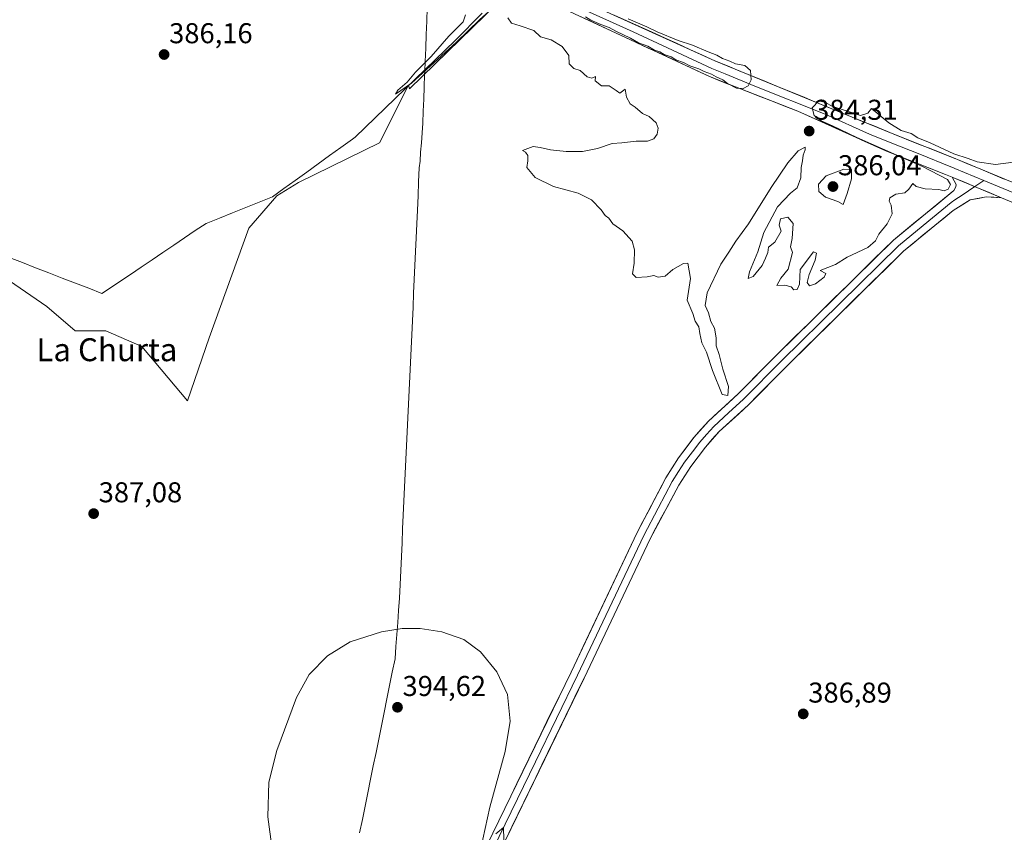
# Model space of a CAD drawing. Units: metres. Extents: x 576977 to 580427, y 4708038 to 4710390.
# Drawn here: x 578571 to 578915, y 4708905 to 4709189 of the extents above; entities that cross this region are included whole.
import ezdxf
from ezdxf.enums import TextEntityAlignment as Align

# ---------------------------------------------------------------- set-up
doc = ezdxf.new("R2010")
doc.units = ezdxf.units.M
doc.header["$MEASUREMENT"] = 0
for name, color, linetype, lineweight in [('Carátula', 7, 'Continuous', 5), ('Corriente natural lineal', 142, 'Continuous', 13), ('Cultivos herbáceos CxS', 92, 'Continuous', 0), ('Curva de nivel normal', 36, 'Continuous', 0), ('Layer 0', 7, 'Continuous', 0), ('Municipio', 9, 'Continuous', 13), ('Municipio CxS', 142, 'Continuous', 0), ('Pastizal CxS', 92, 'Continuous', 0), ('Punto de cota en terreno', 7, 'Continuous', 0), ('Rótulo de punto de cota en terreno', 19, 'Continuous', 0), ('Texto cartográfico', 19, 'Continuous', 0)]:
    doc.layers.add(name, color=color, linetype=linetype, lineweight=lineweight)
doc.styles.add('Arial', font='txt', dxfattribs={"height": 0.2})

# ---------------------------------------------------------------- blocks, each defined once
blk = doc.blocks.new('*U150')
at = {"layer": 'Cultivos herbáceos CxS', "color": 92, "linetype": 'Continuous', "lineweight": 0}
blk.add_polyline3d([(578550.5593, 4709109.6443, 386.7174), (578580.5137, 4709089.0995, 386.5734), (578590.4307, 4709080.6441, 386.4812), (578601.0469, 4709080.6443, 386.5616), (578613.6291, 4709075.1375, 386.6212), (578629.6365, 4709056.1573, 386.5287), (578637.1505, 4709078.1175, 386.2451), (578650.9815, 4709116.4367, 386.1522), (578660.8461, 4709127.8197, 386.0354), (578668.3593, 4709132.4429, 385.9054), (578696.6781, 4709146.3129, 385.6122), (578706.7469, 4709166.4111, 385.5414), (578707.1111, 4709165.1831, 385.54), (578742.4041, 4709199.6347, 385.2049)], dxfattribs=at)
blk = doc.blocks.new('*U173')
at = {"layer": 'Curva de nivel normal', "color": 36, "linetype": 'Continuous', "lineweight": 0}
for points in [[(578726.7, 4709190.93, 385), (578725.82, 4709188.48, 385), (578720.85, 4709183.5, 385), (578714.66, 4709176.44, 385), (578709.27, 4709170.99, 385), (578706.27, 4709167.42, 385), (578703.08, 4709164.71, 385), (578702.2, 4709163.32, 385), (578707.85, 4709167.14, 385), (578723.52, 4709181.43, 385), (578731.57, 4709189.2, 385), (578739.15, 4709195.97, 385)], [(578783.52, 4709189.58, 385), (578790.04, 4709186.78, 385), (578793.6, 4709185, 385), (578800.9, 4709181.97, 385), (578805.94, 4709180.34, 385), (578811.44, 4709178, 385), (578814.46, 4709176.88, 385), (578816.47, 4709175.7, 385), (578819.01, 4709174.75, 385), (578820.92, 4709173.89, 385), (578824.2, 4709173.24, 385), (578826.16, 4709171.57, 385), (578826.38, 4709168.33, 385), (578825.34, 4709166.18, 385), (578823.62, 4709165.21, 385), (578821.29, 4709165.35, 385), (578818.22, 4709166.95, 385), (578816.56, 4709168.3, 385), (578814.22, 4709169.29, 385), (578812.55, 4709170.28, 385), (578810.04, 4709171.14, 385), (578808.11, 4709172.15, 385), (578805.01, 4709173.14, 385), (578802.76, 4709174.34, 385), (578800.19, 4709175.26, 385), (578798.52, 4709176.25, 385), (578796.02, 4709177.09, 385), (578794.54, 4709178.02, 385), (578792.64, 4709178.68, 385), (578790.31, 4709179.98, 385), (578787.04, 4709181.24, 385), (578784.25, 4709182.85, 385), (578779.17, 4709185.24, 385), (578776.86, 4709186.6, 385), (578773.89, 4709187.63, 385), (578770.42, 4709189.16, 385), (578768.57, 4709190.3, 385)], [(578741.49, 4709189.96, 385), (578742.75, 4709188.06, 385), (578745.78, 4709187.18, 385), (578750.6, 4709185.46, 385), (578752.93, 4709183.32, 385), (578756.6, 4709182.3, 385), (578760.4, 4709179.93, 385), (578762.76, 4709176.83, 385), (578762.85, 4709173.92, 385), (578764.54, 4709172.28, 385), (578766.75, 4709171.48, 385), (578769.2, 4709169.37, 385), (578770.75, 4709168.9, 385), (578772.04, 4709169.44, 385), (578771.98, 4709167.94, 385), (578774.23, 4709166.18, 385), (578776.8, 4709166.2, 385), (578779.31, 4709164.58, 385), (578780.61, 4709163.62, 385), (578782.49, 4709165, 385), (578782.86, 4709162.26, 385), (578784.16, 4709159.89, 385), (578785.98, 4709158.71, 385), (578788.46, 4709156.53, 385), (578790.77, 4709155.5, 385), (578793.22, 4709153.29, 385), (578794.02, 4709151.42, 385), (578793.6, 4709149.25, 385), (578792.45, 4709147.62, 385), (578790.27, 4709146.88, 385), (578786.27, 4709146.89, 385), (578781.27, 4709146.28, 385), (578777.93, 4709146.02, 385), (578772.78, 4709144.27, 385), (578767.49, 4709143.22, 385), (578761.89, 4709143.29, 385), (578756.41, 4709143.81, 385), (578752.77, 4709144.63, 385), (578750.27, 4709144.95, 385), (578746.55, 4709143.64, 385), (578747.66, 4709143.06, 385), (578748.46, 4709141.86, 385), (578748.4, 4709140, 385), (578748.13, 4709137.67, 385), (578751.07, 4709134.16, 385), (578757.38, 4709131.08, 385), (578766.07, 4709128.75, 385), (578770.72, 4709126.33, 385), (578774.05, 4709122.84, 385), (578775.46, 4709120.92, 385), (578776.72, 4709119.99, 385), (578778.1, 4709117.98, 385), (578781.64, 4709115.58, 385), (578784.84, 4709111.9, 385), (578785.66, 4709108.85, 385), (578785.63, 4709104.2, 385), (578784.99, 4709100.52, 385), (578786.33, 4709099.28, 385), (578790.12, 4709099.45, 385), (578792.44, 4709099.98, 385), (578793.97, 4709099.31, 385), (578796.44, 4709099.68, 385), (578799.04, 4709101.98, 385), (578802.76, 4709104.16, 385), (578804.38, 4709104.25, 385), (578805.24, 4709098.95, 385), (578804.14, 4709091.34, 385), (578806.09, 4709086.7, 385), (578806.88, 4709083.95, 385), (578808.22, 4709082, 385), (578808.5, 4709079.67, 385), (578809.24, 4709076.37, 385), (578810.88, 4709073.15, 385), (578812.91, 4709066.76, 385), (578816.35, 4709058.35, 385), (578818.28, 4709058.08, 385), (578818.55, 4709061.22, 385), (578816.5, 4709067.24, 385), (578815.32, 4709072.38, 385), (578814.26, 4709075.38, 385), (578814.16, 4709078.22, 385), (578813.59, 4709081.58, 385), (578812.33, 4709083.87, 385), (578811.56, 4709086.96, 385), (578810.34, 4709089.5, 385), (578811.12, 4709093.91, 385), (578815.84, 4709103.94, 385), (578818.64, 4709108.11, 385), (578821.07, 4709111.94, 385), (578825.54, 4709118, 385), (578833.38, 4709130.67, 385), (578839.27, 4709139.33, 385), (578842.89, 4709143.5, 385), (578845.32, 4709144.74, 385), (578845.32, 4709143.81, 385), (578844.54, 4709142, 385), (578844.4, 4709140, 385), (578843.94, 4709137.67, 385), (578843.79, 4709134, 385), (578842.52, 4709130.54, 385), (578840.12, 4709128.7, 385), (578835.6, 4709123.96, 385), (578830.89, 4709114.99, 385), (578828.81, 4709108.19, 385), (578825.91, 4709101.22, 385), (578825.41, 4709098.84, 385), (578827.09, 4709099.61, 385), (578830.32, 4709103.46, 385), (578831.47, 4709106, 385), (578832.27, 4709108, 385), (578832.47, 4709109.82, 385), (578834.66, 4709111.62, 385), (578836.86, 4709115.38, 385), (578836.25, 4709117.55, 385), (578836.66, 4709119.68, 385), (578839.21, 4709120.35, 385), (578841.06, 4709118.1, 385), (578840.73, 4709112.82, 385), (578840.18, 4709110, 385), (578840.83, 4709108, 385), (578839.39, 4709102.18, 385), (578836.77, 4709099, 385), (578835.39, 4709096.47, 385), (578838.22, 4709096.6, 385), (578840.37, 4709095.93, 385), (578841.33, 4709094.89, 385), (578842.52, 4709095.05, 385), (578843.27, 4709096.94, 385), (578843.6, 4709102, 385), (578848.24, 4709108.17, 385), (578849.26, 4709107.77, 385), (578848.83, 4709105.27, 385), (578846.69, 4709100.3, 385), (578846.04, 4709097.44, 385), (578846.81, 4709096.3, 385), (578848.93, 4709097.01, 385), (578851.93, 4709099.39, 385), (578852.48, 4709100.66, 385), (578850.54, 4709101.66, 385), (578855.93, 4709103.82, 385), (578859.93, 4709106.4, 385), (578867.17, 4709109.7, 385), (578869.88, 4709112, 385), (578871.05, 4709114.33, 385), (578873.96, 4709117.93, 385), (578875.73, 4709121.51, 385), (578875.35, 4709124.46, 385), (578874.57, 4709125.94, 385), (578874.89, 4709127.03, 385), (578876.93, 4709128.38, 385), (578880.11, 4709128.86, 385), (578881.5, 4709130.1, 385), (578882.86, 4709132.06, 385), (578884.02, 4709131.08, 385), (578887.15, 4709130.21, 385), (578891.96, 4709130.02, 385), (578893.88, 4709129.49, 385), (578895.28, 4709130.15, 385), (578896.08, 4709131.68, 385), (578895.03, 4709133.43, 385), (578886.28, 4709138.01, 385), (578863.39, 4709148.13, 385), (578854.85, 4709152.25, 385), (578850.9, 4709153.97, 385), (578848.47, 4709155.87, 385), (578847.78, 4709158.51, 385), (578850.11, 4709160.91, 385), (578852.38, 4709160.39, 385), (578854.78, 4709158.92, 385), (578860.78, 4709157.1, 385), (578864.57, 4709155.84, 385), (578867.14, 4709156.62, 385), (578868.45, 4709158.22, 385), (578874.51, 4709153.28, 385), (578878.86, 4709150.54, 385), (578882.29, 4709149.48, 385), (578884.67, 4709148.02, 385), (578888.91, 4709146.31, 385), (578897.24, 4709142.46, 385), (578902.22, 4709140.85, 385), (578905.3, 4709139.64, 385), (578911.71, 4709138.73, 385), (578921.63, 4709140.03, 385)]]:
    blk.add_polyline3d(points, dxfattribs=at)
blk = doc.blocks.new('*U175')
at = {"layer": 'Curva de nivel normal', "color": 36, "linetype": 'Continuous', "lineweight": 0}
for points in [[(578659.18, 4708899.58, 390), (578657.64, 4708910.84, 390), (578658, 4708922.94, 390), (578660.83, 4708934, 390), (578667.69, 4708952.51, 390), (578672.06, 4708960.62, 390), (578678.49, 4708967.13, 390), (578686.38, 4708971.96, 390), (578697.38, 4708975.48, 390), (578704.6, 4708976.7, 390), (578710.89, 4708976.66, 390), (578718.42, 4708975.46, 390), (578726.09, 4708972.79, 390), (578731.98, 4708968.55, 390), (578737.64, 4708961.51, 390), (578741.31, 4708953.58, 390), (578742.24, 4708944.34, 390), (578740.57, 4708933.7, 390), (578735.16, 4708914.25, 390), (578731.94, 4708899.35, 390)], [(578737.34, 4708904.98, 390), (578739.98, 4708907.17, 390), (578740.12, 4708902.83, 390)]]:
    blk.add_polyline3d(points, dxfattribs=at)
blk = doc.blocks.new('5PATER')
at = {"layer": 'Carátula', "linetype": 'Continuous', "lineweight": 5}
h = blk.add_hatch(color=250, dxfattribs=at)
edge = h.paths.add_edge_path()
edge.add_ellipse((0, 0.01), major_axis=(-1.33, -1.34), ratio=0.999422, start_angle=0, end_angle=360)

msp = doc.modelspace()

# ---------------------------------------------------------------- linework, layer by layer
at = {"layer": 'Corriente natural lineal', "color": 142, "linetype": 'Continuous', "lineweight": 13}
msp.add_polyline3d([(578567.33, 4709106.25, 386.65), (578571.96, 4709104.45, 386.48), (578576.59, 4709102.66, 386.39), (578581.22, 4709100.86, 386.53), (578585.86, 4709099.06, 386.42), (578590.49, 4709097.27, 386.52), (578595.12, 4709095.47, 386.53), (578599.75, 4709093.68, 386.4), (578603.05, 4709095.88, 386.44), (578606.36, 4709098.09, 386.39), (578609.67, 4709100.29, 386.44), (578613.45, 4709102.84, 386.44), (578617.23, 4709105.4, 386.52), (578621.01, 4709107.95, 386.41), (578624.79, 4709110.5, 386.44), (578628.57, 4709113.05, 386.42), (578632.35, 4709115.6, 386.41), (578636.13, 4709118.15, 386.34), (578640.76, 4709120, 386.33), (578645.39, 4709121.86, 386.31), (578650.02, 4709123.71, 386.17), (578654.65, 4709125.56, 385.82), (578659.28, 4709127.41, 385.77), (578663.26, 4709130.29, 385.89), (578667.25, 4709133.17, 385.55), (578671.24, 4709136.05, 385.57), (578675.23, 4709138.93, 385.68), (578679.21, 4709141.8, 385.59), (578683.2, 4709144.68, 385.48), (578687.19, 4709147.56, 385.27), (578688.18, 4709148.21, 385.31), (578691.67, 4709151.59, 385.61), (578695.16, 4709154.97, 385.52), (578698.65, 4709158.36, 385.47), (578702.14, 4709161.74, 385.21), (578705.63, 4709165.12, 385.3), (578709.11, 4709168.5, 384.91), (578712.6, 4709171.88, 384.94), (578716.09, 4709175.27, 385.22), (578719.58, 4709178.65, 385.11), (578723.07, 4709182.03, 384.87), (578726.2, 4709185.21, 384.93), (578729.33, 4709188.39, 384.76), (578732.46, 4709191.58, 384.69)], dxfattribs=at)
at = {"layer": 'Cultivos herbáceos CxS', "color": 92, "linetype": 'Continuous', "lineweight": 0}
msp.add_polyline3d([(578550.56, 4709109.64, 386.72), (578580.51, 4709089.1, 386.57), (578590.43, 4709080.64, 386.48), (578601.05, 4709080.64, 386.56), (578613.63, 4709075.14, 386.62), (578629.64, 4709056.16, 386.53), (578637.15, 4709078.12, 386.25), (578650.98, 4709116.44, 386.15), (578660.85, 4709127.82, 386.04), (578668.36, 4709132.44, 385.91), (578696.68, 4709146.31, 385.61), (578706.75, 4709166.41, 385.54), (578707.11, 4709165.18, 385.54), (578742.4, 4709199.63, 385.2)], dxfattribs=at)
at = {"layer": 'Curva de nivel normal', "color": 36, "linetype": 'Continuous', "lineweight": 0}
msp.add_polyline3d([(578858.57, 4709124.7, 385), (578859.99, 4709128.6, 385), (578861.5, 4709133.66, 385), (578861.53, 4709136.93, 385), (578858.76, 4709137.12, 385), (578852.65, 4709134.7, 385), (578849.92, 4709131.87, 385), (578850.08, 4709129.28, 385), (578852.35, 4709127.26, 385), (578856.72, 4709125.78, 385), (578858.57, 4709124.7, 385)], dxfattribs=at)
at = {"layer": 'Layer 0', "linetype": 'Continuous', "lineweight": 0}
for points in [[(578734.69, 4709210.82), (578813.8, 4709174.93), (578861.75, 4709155.25), (578876.24, 4709149.3), (578897.93, 4709140.67), (578898.47, 4709140.45), (578918.92, 4709131.94), (578924.77, 4709129.5), (578952.81, 4709117.09), (578962.8, 4709111.36), (578970.62, 4709105.42), (578994.41, 4709084.13), (579027.42, 4709053.77), (579071.76, 4709014.29), (579093.58, 4708995.17), (579121.56, 4708969.79), (579135.22, 4708957.66), (579146.35, 4708947.43), (579151.52, 4708942.81), (579156.45, 4708940.38), (579158.62, 4708941.06), (579161.9, 4708942.86)], [(578757.09, 4709197.89), (578785.27, 4709185), (578812.71, 4709172.25), (578817.41, 4709170.36), (578827.75, 4709166.11), (578852.27, 4709156.28), (578867.75, 4709149.33), (578874.99, 4709146.35), (578885.28, 4709142.26), (578896.12, 4709137.94), (578896.86, 4709137.65), (578897.55, 4709137.36), (578907.68, 4709133.15)], [(578896.63, 4709134.27), (578895.51, 4709134.73), (578894.31, 4709135.21), (578873.74, 4709143.4), (578842.78, 4709157.3), (578834.16, 4709160.66), (578821.01, 4709165.79), (578811.61, 4709169.57), (578756.74, 4709195.07)], [(578734.11, 4708900.83), (578763.55, 4708961.46), (578786.66, 4709010.18), (578796.63, 4709029.31), (578801.05, 4709036.27), (578806.45, 4709043.35), (578811.49, 4709049.08), (578821.9, 4709058.58), (578835.28, 4709072.13), (578876.1, 4709112.29), (578897.26, 4709129.63), (578897.95, 4709130.9), (578897.99, 4709131.73), (578896.63, 4709134.27)], [(578896.63, 4709134.27), (578913.84, 4709127.11)], [(578896.63, 4709134.27), (578913.84, 4709127.11)], [(578904.51, 4709130.99), (578900.07, 4709127.97), (578897.56, 4709126.41), (578896.31, 4709125.43), (578886.53, 4709117.46), (578877.85, 4709110.35), (578837.13, 4709070.28), (578823.71, 4709056.7), (578818.57, 4709052), (578813.36, 4709047.25), (578810.84, 4709044.38), (578808.48, 4709041.7), (578805.9, 4709038.32), (578803.2, 4709034.78), (578801.11, 4709031.49), (578798.9, 4709028.01), (578793.91, 4709018.67), (578788.93, 4709009.11), (578765.81, 4708960.38), (578751.1, 4708930.08), (578736.38, 4708899.76)], [(578907.68, 4709133.15), (578904.51, 4709130.99)], [(578907.68, 4709133.15), (578916.38, 4709129.53), (578923.51, 4709126.56), (578951.36, 4709114.23), (578961.03, 4709108.68), (578964.94, 4709105.71), (578968.58, 4709102.95), (578980.33, 4709092.43)], [(578913.84, 4709127.11), (578908.47, 4709127.43), (578902.87, 4709126.31), (578897.86, 4709123.19), (578896.95, 4709122.62), (578879.6, 4709108.4), (578838.97, 4709068.43), (578825.52, 4709054.81), (578815.23, 4709045.41), (578810.5, 4709040.04), (578805.35, 4709033.28), (578801.16, 4709026.7), (578791.19, 4709008.03), (578768.07, 4708959.29), (578738.64, 4708898.69)], [(578981.23, 4709087.32), (578966.54, 4709100.47), (578959.25, 4709106), (578949.91, 4709111.36), (578922.24, 4709123.61), (578913.84, 4709127.11)]]:
    msp.add_lwpolyline(points, dxfattribs=at)
for points in [[(578918.04, 4709125.36, 385.5), (578913.84, 4709127.11, 385.42), (578909.54, 4709128.9, 385.33), (578905.24, 4709130.69, 385.44), (578900.93, 4709132.48, 385.48), (578896.63, 4709134.27, 385.07), (578895.51, 4709134.73, 385.03), (578894.31, 4709135.21, 385), (578890.2, 4709136.85, 385), (578886.08, 4709138.49, 384.82), (578881.97, 4709140.12, 384.68), (578877.85, 4709141.76, 384.86), (578873.74, 4709143.4, 384.74), (578869.32, 4709145.39, 384.66), (578864.89, 4709147.37, 384.9), (578860.47, 4709149.36, 384.79), (578856.05, 4709151.34, 384.76), (578851.63, 4709153.33, 384.81), (578847.2, 4709155.31, 384.44), (578842.78, 4709157.3, 384.71), (578838.47, 4709158.98, 384.76), (578834.16, 4709160.66, 384.78), (578829.78, 4709162.37, 384.82), (578825.39, 4709164.08, 384.9), (578821.01, 4709165.79, 385.06), (578817.88, 4709167.05, 384.98), (578814.74, 4709168.31, 384.9), (578811.61, 4709169.57, 384.94), (578807.39, 4709171.53, 384.97), (578803.17, 4709173.49, 384.91), (578798.95, 4709175.45, 385), (578794.73, 4709177.42, 385), (578790.51, 4709179.38, 384.99), (578786.29, 4709181.34, 385.04), (578782.06, 4709183.3, 384.86), (578777.84, 4709185.26, 384.95), (578773.62, 4709187.22, 384.96), (578769.4, 4709189.19, 384.87), (578765.18, 4709191.15, 385)], [(578778.64, 4709190.88, 385), (578783.04, 4709188.89, 385.05), (578787.43, 4709186.89, 384.95), (578791.83, 4709184.9, 385.06), (578796.22, 4709182.91, 385), (578800.62, 4709180.91, 384.95), (578805.01, 4709178.92, 385.1), (578809.41, 4709176.92, 385), (578813.8, 4709174.93, 385.09), (578818.16, 4709173.14, 385.1), (578822.52, 4709171.35, 385.04), (578826.88, 4709169.56, 384.93), (578831.24, 4709167.77, 384.82), (578835.6, 4709165.98, 384.77), (578839.95, 4709164.2, 384.74), (578844.31, 4709162.41, 384.77), (578848.67, 4709160.62, 384.94), (578853.03, 4709158.83, 385.07), (578857.39, 4709157.04, 384.9), (578861.75, 4709155.25, 385.14), (578865.37, 4709153.76, 385.15), (578869, 4709152.28, 385.14), (578872.62, 4709150.79, 385.25), (578876.24, 4709149.3, 385.31), (578880.58, 4709147.57, 385.19), (578884.92, 4709145.85, 385.22), (578889.25, 4709144.12, 385.23), (578893.59, 4709142.4, 385.1), (578897.93, 4709140.67, 385.16), (578898.47, 4709140.45, 385.18), (578902.56, 4709138.75, 385.23), (578906.65, 4709137.05, 385.17), (578910.74, 4709135.34, 385.26), (578914.83, 4709133.64, 385.34)], [(578736.21, 4708905.16, 389.82), (578738.32, 4708909.49, 389.75), (578740.42, 4708913.82, 389.7), (578742.52, 4708918.15, 389.44), (578744.62, 4708922.48, 389.52), (578746.73, 4708926.81, 389.34), (578748.83, 4708931.15, 389.29), (578750.93, 4708935.48, 389.19), (578753.04, 4708939.81, 389.01), (578755.14, 4708944.14, 388.95), (578757.24, 4708948.47, 388.59), (578759.34, 4708952.8, 388.55), (578761.45, 4708957.13, 388.32), (578763.55, 4708961.46, 388.12), (578765.65, 4708965.89, 387.98), (578767.75, 4708970.32, 387.7), (578769.85, 4708974.75, 387.67), (578771.95, 4708979.18, 387.48), (578774.05, 4708983.61, 387.33), (578776.16, 4708988.03, 387.14), (578778.26, 4708992.46, 387.04), (578780.36, 4708996.89, 387.03), (578782.46, 4709001.32, 386.8), (578784.56, 4709005.75, 386.7), (578786.66, 4709010.18, 386.49), (578788.65, 4709014.01, 386.43), (578790.65, 4709017.83, 386.48), (578792.64, 4709021.66, 386.27), (578794.64, 4709025.48, 386.23), (578796.63, 4709029.31, 386.13), (578798.84, 4709032.79, 386.05), (578801.05, 4709036.27, 385.95), (578803.75, 4709039.81, 385.86), (578806.45, 4709043.35, 385.81), (578808.97, 4709046.22, 385.76), (578811.49, 4709049.08, 385.79), (578814.96, 4709052.25, 385.69), (578818.43, 4709055.41, 385.35), (578821.9, 4709058.58, 385.71), (578825.25, 4709061.97, 385.59), (578828.59, 4709065.36, 385.44), (578831.94, 4709068.74, 385.35), (578835.28, 4709072.13, 385.3), (578838.68, 4709075.48, 385.29), (578842.08, 4709078.82, 385.32), (578845.49, 4709082.17, 385.25), (578848.89, 4709085.52, 385.25), (578852.29, 4709088.86, 385.2), (578855.69, 4709092.21, 385.16), (578859.09, 4709095.56, 385.14), (578862.49, 4709098.9, 385.1), (578865.9, 4709102.25, 385.07), (578869.3, 4709105.6, 385.09), (578872.7, 4709108.94, 385.13), (578876.1, 4709112.29, 385.18), (578879.63, 4709115.18, 385.22), (578883.15, 4709118.07, 385.24), (578886.68, 4709120.96, 385.29), (578890.21, 4709123.85, 385.31), (578893.73, 4709126.74, 385.26), (578897.26, 4709129.63, 385.34), (578897.95, 4709130.9, 385.29), (578897.99, 4709131.73, 385.25), (578896.63, 4709134.27, 385.07), (578900.93, 4709132.48, 385.48), (578905.24, 4709130.69, 385.44), (578909.54, 4709128.9, 385.33), (578913.84, 4709127.11, 385.42), (578913.84, 4709127.11, 385.42), (578911.16, 4709127.27, 385.33), (578908.47, 4709127.43, 385.3), (578905.67, 4709126.87, 385.27), (578902.87, 4709126.31, 385.23), (578900.37, 4709124.75, 385.1), (578897.86, 4709123.19, 385.11), (578896.95, 4709122.62, 385.14), (578893.48, 4709119.78, 385.05), (578890.01, 4709116.93, 385.05), (578886.54, 4709114.09, 384.96), (578883.07, 4709111.24, 385.09), (578879.6, 4709108.4, 385.07), (578876.21, 4709105.07, 385.03), (578872.83, 4709101.74, 385.08), (578869.44, 4709098.41, 385.09), (578866.06, 4709095.08, 385.05), (578862.67, 4709091.75, 385.13), (578859.29, 4709088.42, 385.16), (578855.9, 4709085.08, 385.2), (578852.51, 4709081.75, 385.31), (578849.13, 4709078.42, 385.34), (578845.74, 4709075.09, 385.35), (578842.36, 4709071.76, 385.44), (578838.97, 4709068.43, 385.44), (578835.61, 4709065.03, 385.38), (578832.25, 4709061.62, 385.48), (578828.88, 4709058.22, 385.52), (578825.52, 4709054.81, 385.63), (578822.09, 4709051.68, 385.58), (578818.66, 4709048.54, 385.56), (578815.23, 4709045.41, 385.65), (578812.87, 4709042.73, 385.78), (578810.5, 4709040.04, 385.72), (578807.93, 4709036.66, 385.87), (578805.35, 4709033.28, 385.83), (578803.26, 4709029.99, 385.98), (578801.16, 4709026.7, 386.02), (578799.17, 4709022.97, 386), (578797.17, 4709019.23, 386.32), (578795.18, 4709015.5, 386.09), (578793.18, 4709011.76, 386.27), (578791.19, 4709008.03, 386.25), (578789.09, 4709003.6, 386.43), (578786.99, 4708999.17, 386.82), (578784.88, 4708994.74, 386.63), (578782.78, 4708990.31, 387.01), (578780.68, 4708985.88, 386.88), (578778.58, 4708981.44, 387.11), (578776.48, 4708977.01, 387.18), (578774.38, 4708972.58, 387.16), (578772.27, 4708968.15, 387.66), (578770.17, 4708963.72, 387.35), (578768.07, 4708959.29, 387.93), (578765.97, 4708954.96, 387.95), (578763.87, 4708950.63, 388.12), (578761.76, 4708946.3, 388.47), (578759.66, 4708941.98, 388.36), (578757.56, 4708937.65, 388.65), (578755.46, 4708933.32, 388.46), (578753.36, 4708928.99, 388.85), (578751.25, 4708924.66, 389), (578749.15, 4708920.33, 388.96), (578747.05, 4708916, 389.15), (578744.95, 4708911.68, 389), (578742.84, 4708907.35, 389.42), (578740.74, 4708903.02, 389.38)]]:
    msp.add_polyline3d(points, dxfattribs=at)
at = {"layer": 'Municipio', "color": 9, "linetype": 'Continuous', "lineweight": 13}
msp.add_polyline3d([(578713.33, 4709193.46, 384.95), (578713.15, 4709188.77, 385.08), (578712.97, 4709184.08, 385.19), (578712.79, 4709179.39, 385.21), (578712.61, 4709174.7, 384.93), (578712.48, 4709171.46, 384.96), (578712.43, 4709170.05, 385.06), (578712.27, 4709165.81, 385.33), (578712.11, 4709161.57, 385.46), (578711.94, 4709157.33, 385.45), (578711.78, 4709153.09, 385.47), (578711.54, 4709149.71, 385.49), (578711.3, 4709146.33, 385.48), (578710.98, 4709143.06, 385.46), (578710.88, 4709139.87, 385.47), (578710.47, 4709137.51, 385.49), (578710.3, 4709132.61, 385.58), (578710.12, 4709127.71, 385.64), (578709.95, 4709122.81, 385.64), (578709.72, 4709117.97, 385.66), (578709.5, 4709113.13, 385.69), (578709.27, 4709108.28, 385.74), (578709.05, 4709103.44, 385.76), (578708.82, 4709098.6, 385.73), (578708.59, 4709093.76, 385.77), (578708.37, 4709088.91, 385.83), (578708.14, 4709084.07, 385.88), (578707.92, 4709079.23, 385.92), (578707.69, 4709074.39, 385.98), (578707.46, 4709069.55, 386.04), (578707.24, 4709064.7, 386.09), (578707.01, 4709059.86, 386.14), (578706.79, 4709055.02, 386.19), (578706.56, 4709050.18, 386.23), (578706.33, 4709045.34, 386.29), (578706.11, 4709040.49, 386.35), (578705.88, 4709035.65, 386.4), (578705.65, 4709030.81, 386.45), (578705.43, 4709025.97, 386.52), (578705.2, 4709021.12, 386.6), (578704.98, 4709016.28, 386.69), (578704.75, 4709011.44, 386.82), (578704.52, 4709006.6, 386.99), (578704.3, 4709001.76, 387.22), (578704.07, 4708996.91, 387.51), (578703.85, 4708992.07, 387.88), (578703.62, 4708987.23, 388.36), (578703.31, 4708983, 388.86), (578703.01, 4708978.77, 389.51), (578702.7, 4708974.55, 390.26), (578702.4, 4708970.32, 391.1), (578702.09, 4708966.09, 392.01), (578701.14, 4708961.41, 392.95), (578700.19, 4708956.74, 393.66), (578699.24, 4708952.06, 394.07), (578698.29, 4708947.38, 394.22), (578697.34, 4708942.7, 394.21), (578696.39, 4708938.03, 394.23), (578695.44, 4708933.35, 394.2), (578694.48, 4708928.67, 394.17), (578693.53, 4708923.99, 394.04), (578692.58, 4708919.32, 393.82), (578691.63, 4708914.64, 393.54), (578690.68, 4708909.96, 393.23), (578689.73, 4708905.28, 392.92)], dxfattribs=at)
msp.add_polyline3d([(578713.33, 4709193.46, 384.95), (578713.15, 4709188.77, 385.08), (578712.97, 4709184.08, 385.19), (578712.79, 4709179.39, 385.21), (578712.61, 4709174.7, 384.93), (578712.48, 4709171.46, 384.96), (578712.43, 4709170.05, 385.06), (578712.27, 4709165.81, 385.33), (578712.11, 4709161.57, 385.46), (578711.94, 4709157.33, 385.45), (578711.78, 4709153.09, 385.47), (578711.54, 4709149.71, 385.49), (578711.3, 4709146.33, 385.48), (578710.98, 4709143.06, 385.46), (578710.88, 4709139.87, 385.47), (578710.47, 4709137.51, 385.49), (578710.3, 4709132.61, 385.58), (578710.12, 4709127.71, 385.64), (578709.95, 4709122.81, 385.64), (578709.72, 4709117.97, 385.66), (578709.5, 4709113.13, 385.69), (578709.27, 4709108.28, 385.74), (578709.05, 4709103.44, 385.76), (578708.82, 4709098.6, 385.73), (578708.59, 4709093.76, 385.77), (578708.37, 4709088.91, 385.83), (578708.14, 4709084.07, 385.88), (578707.92, 4709079.23, 385.92), (578707.69, 4709074.39, 385.98), (578707.46, 4709069.55, 386.04), (578707.24, 4709064.7, 386.09), (578707.01, 4709059.86, 386.14), (578706.79, 4709055.02, 386.19), (578706.56, 4709050.18, 386.23), (578706.33, 4709045.34, 386.29), (578706.11, 4709040.49, 386.35), (578705.88, 4709035.65, 386.4), (578705.65, 4709030.81, 386.45), (578705.43, 4709025.97, 386.52), (578705.2, 4709021.12, 386.6), (578704.98, 4709016.28, 386.69), (578704.75, 4709011.44, 386.82), (578704.52, 4709006.6, 386.99), (578704.3, 4709001.76, 387.22), (578704.07, 4708996.91, 387.51), (578703.85, 4708992.07, 387.88), (578703.62, 4708987.23, 388.36), (578703.31, 4708983, 388.86), (578703.01, 4708978.77, 389.51), (578702.7, 4708974.55, 390.26), (578702.4, 4708970.32, 391.1), (578702.09, 4708966.09, 392.01), (578701.14, 4708961.41, 392.95), (578700.19, 4708956.74, 393.66), (578699.24, 4708952.06, 394.07), (578698.29, 4708947.38, 394.22), (578697.34, 4708942.7, 394.21), (578696.39, 4708938.03, 394.23), (578695.44, 4708933.35, 394.2), (578694.48, 4708928.67, 394.17), (578693.53, 4708923.99, 394.04), (578692.58, 4708919.32, 393.82), (578691.63, 4708914.64, 393.54), (578690.68, 4708909.96, 393.23), (578689.73, 4708905.28, 392.92)], dxfattribs=at)
at = {"layer": 'Municipio CxS', "color": 142, "linetype": 'Continuous', "lineweight": 0}
for points in [[(578713.33, 4709193.46, 384.95), (578713.15, 4709188.77, 385.08), (578712.97, 4709184.08, 385.19), (578712.79, 4709179.39, 385.21), (578712.61, 4709174.7, 384.93), (578712.48, 4709171.46, 384.96), (578712.43, 4709170.05, 385.06), (578712.27, 4709165.81, 385.33), (578712.11, 4709161.57, 385.46), (578711.94, 4709157.33, 385.45), (578711.78, 4709153.09, 385.47), (578711.54, 4709149.71, 385.49), (578711.3, 4709146.33, 385.48), (578710.98, 4709143.06, 385.46), (578710.88, 4709139.87, 385.47), (578710.47, 4709137.51, 385.49), (578710.3, 4709132.61, 385.58), (578710.12, 4709127.71, 385.64), (578709.95, 4709122.81, 385.64), (578709.72, 4709117.97, 385.66), (578709.5, 4709113.13, 385.69), (578709.27, 4709108.28, 385.74), (578709.05, 4709103.44, 385.76), (578708.82, 4709098.6, 385.73), (578708.59, 4709093.76, 385.77), (578708.37, 4709088.91, 385.83), (578708.14, 4709084.07, 385.88), (578707.92, 4709079.23, 385.92), (578707.69, 4709074.39, 385.98), (578707.46, 4709069.55, 386.04), (578707.24, 4709064.7, 386.09), (578707.01, 4709059.86, 386.14), (578706.79, 4709055.02, 386.19), (578706.56, 4709050.18, 386.23), (578706.33, 4709045.34, 386.29), (578706.11, 4709040.49, 386.35), (578705.88, 4709035.65, 386.4), (578705.65, 4709030.81, 386.45), (578705.43, 4709025.97, 386.52), (578705.2, 4709021.12, 386.6), (578704.98, 4709016.28, 386.69), (578704.75, 4709011.44, 386.82), (578704.52, 4709006.6, 386.99), (578704.3, 4709001.76, 387.22), (578704.07, 4708996.91, 387.51), (578703.85, 4708992.07, 387.88), (578703.62, 4708987.23, 388.36), (578703.31, 4708983, 388.86), (578703.01, 4708978.77, 389.51), (578702.7, 4708974.55, 390.26), (578702.4, 4708970.32, 391.1), (578702.09, 4708966.09, 392.01), (578701.14, 4708961.41, 392.95), (578700.19, 4708956.74, 393.66), (578699.24, 4708952.06, 394.07), (578698.29, 4708947.38, 394.22), (578697.34, 4708942.7, 394.21), (578696.39, 4708938.03, 394.23), (578695.44, 4708933.35, 394.2), (578694.48, 4708928.67, 394.17), (578693.53, 4708923.99, 394.04), (578692.58, 4708919.32, 393.82), (578691.63, 4708914.64, 393.54), (578690.68, 4708909.96, 393.23), (578689.73, 4708905.28, 392.92)], [(578689.73, 4708905.28, 392.92), (578690.68, 4708909.96, 393.23), (578691.63, 4708914.64, 393.54), (578692.58, 4708919.32, 393.82), (578693.53, 4708923.99, 394.04), (578694.48, 4708928.67, 394.17), (578695.44, 4708933.35, 394.2), (578696.39, 4708938.03, 394.23), (578697.34, 4708942.7, 394.21), (578698.29, 4708947.38, 394.22), (578699.24, 4708952.06, 394.07), (578700.19, 4708956.74, 393.66), (578701.14, 4708961.41, 392.95), (578702.09, 4708966.09, 392.01), (578702.4, 4708970.32, 391.1), (578702.7, 4708974.55, 390.26), (578703.01, 4708978.77, 389.51), (578703.31, 4708983, 388.86), (578703.62, 4708987.23, 388.36), (578703.85, 4708992.07, 387.88), (578704.07, 4708996.91, 387.51), (578704.3, 4709001.76, 387.22), (578704.52, 4709006.6, 386.99), (578704.75, 4709011.44, 386.82), (578704.98, 4709016.28, 386.69), (578705.2, 4709021.12, 386.6), (578705.43, 4709025.97, 386.52), (578705.65, 4709030.81, 386.45), (578705.88, 4709035.65, 386.4), (578706.11, 4709040.49, 386.35), (578706.33, 4709045.34, 386.29), (578706.56, 4709050.18, 386.23), (578706.79, 4709055.02, 386.19), (578707.01, 4709059.86, 386.14), (578707.24, 4709064.7, 386.09), (578707.46, 4709069.55, 386.04), (578707.69, 4709074.39, 385.98), (578707.92, 4709079.23, 385.92), (578708.14, 4709084.07, 385.88), (578708.37, 4709088.91, 385.83), (578708.59, 4709093.76, 385.77), (578708.82, 4709098.6, 385.73), (578709.05, 4709103.44, 385.76), (578709.27, 4709108.28, 385.74), (578709.5, 4709113.13, 385.69), (578709.72, 4709117.97, 385.66), (578709.95, 4709122.81, 385.64), (578710.12, 4709127.71, 385.64), (578710.3, 4709132.61, 385.58), (578710.47, 4709137.51, 385.49), (578710.88, 4709139.87, 385.47), (578710.98, 4709143.06, 385.46), (578711.3, 4709146.33, 385.48), (578711.54, 4709149.71, 385.49), (578711.78, 4709153.09, 385.47), (578711.94, 4709157.33, 385.45), (578712.11, 4709161.57, 385.46), (578712.27, 4709165.81, 385.33), (578712.43, 4709170.05, 385.06), (578712.48, 4709171.46, 384.96), (578712.61, 4709174.7, 384.93), (578712.79, 4709179.39, 385.21), (578712.97, 4709184.08, 385.19), (578713.15, 4709188.77, 385.08), (578713.33, 4709193.46, 384.95)]]:
    msp.add_polyline3d(points, dxfattribs=at)
at = {"layer": 'Pastizal CxS', "color": 92, "linetype": 'Continuous', "lineweight": 0}
for points in [[(578742.4, 4709199.63, 385.2), (578707.11, 4709165.18, 385.54), (578706.75, 4709166.41, 385.54), (578696.68, 4709146.31, 385.61), (578668.36, 4709132.44, 385.91), (578660.85, 4709127.82, 386.04), (578650.98, 4709116.44, 386.15), (578637.15, 4709078.12, 386.25), (578629.64, 4709056.16, 386.53), (578613.63, 4709075.14, 386.62), (578601.05, 4709080.64, 386.56), (578590.43, 4709080.64, 386.48), (578580.51, 4709089.1, 386.57), (578550.56, 4709109.64, 386.72)], [(578550.56, 4709109.64, 386.72), (578580.51, 4709089.1, 386.57), (578590.43, 4709080.64, 386.48), (578601.05, 4709080.64, 386.56), (578613.63, 4709075.14, 386.62), (578629.64, 4709056.16, 386.53), (578637.15, 4709078.12, 386.25), (578650.98, 4709116.44, 386.15), (578660.85, 4709127.82, 386.04), (578668.36, 4709132.44, 385.91), (578696.68, 4709146.31, 385.61), (578706.75, 4709166.41, 385.54), (578707.11, 4709165.18, 385.54), (578742.4, 4709199.63, 385.2)]]:
    msp.add_polyline3d(points, dxfattribs=at)

# ---------------------------------------------------------------- block references
at = {"layer": 'Cultivos herbáceos CxS', "color": 92, "linetype": 'Continuous', "lineweight": 0}
msp.add_blockref('*U150', (0, 0), dxfattribs=at)
at = {"layer": 'Curva de nivel normal', "color": 36, "linetype": 'Continuous', "lineweight": 0}
for name in ['*U175', '*U173']:
    msp.add_blockref(name, (0, 0), dxfattribs=at)
at = {"layer": 'Punto de cota en terreno', "linetype": 'Continuous', "lineweight": 0}
for p in [(578621.45, 4709177.11, 386.16), (578846.69, 4709150.37, 384.31), (578855, 4709131, 386.04), (578596.85, 4709016.78, 387.08), (578702.94, 4708949.14, 394.62), (578844.62, 4708946.83, 386.89)]:
    msp.add_blockref('5PATER', p, dxfattribs=at)

# ---------------------------------------------------------------- texts
at = {"layer": 'Rótulo de punto de cota en terreno', "color": 19, "linetype": 'Continuous', "lineweight": 0, "style": 'Arial'}
for s, p in [('386,16', (578623.21, 4709178.87)), ('384,31', (578848.45, 4709152.13)), ('386,04', (578856.76, 4709132.76)), ('387,08', (578598.61, 4709018.54)), ('394,62', (578704.7, 4708950.9)), ('386,89', (578846.38, 4708948.59))]:
    msp.add_text(s, height=7, dxfattribs=at).set_placement(p, align=Align.BOTTOM_LEFT)
at = {"layer": 'Texto cartográfico', "color": 19, "linetype": 'Continuous', "lineweight": 0, "style": 'Arial'}
msp.add_text('La Churta', height=8, dxfattribs=at).set_placement((578601.48, 4709074.02), align=Align.MIDDLE_CENTER)

doc.saveas('drawing.dxf')
